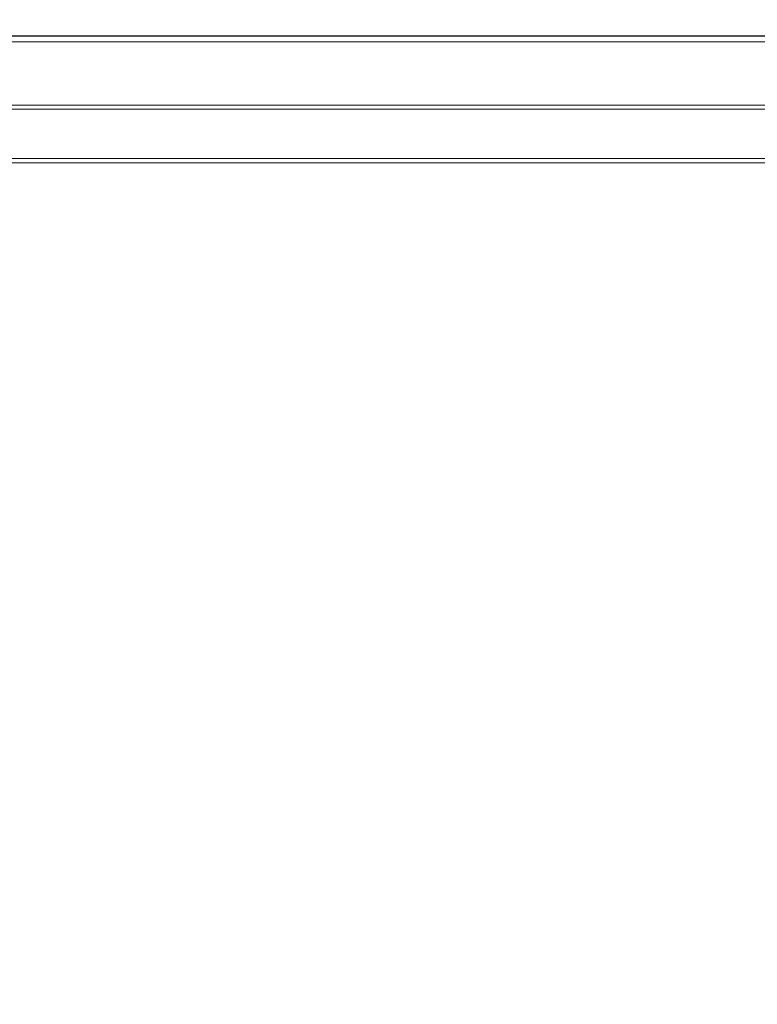
# Model space of a CAD drawing. Units: millimetres. Extents: x -44 to 4475, y 169 to 3206.
# Drawn here: x 1108 to 1300, y 2112 to 2369 of the extents above; entities that cross this region are included whole.
import ezdxf

# ---------------------------------------------------------------- set-up
doc = ezdxf.new("R2010")
doc.units = ezdxf.units.MM
doc.layers.add('2', color=7, linetype='Continuous')
doc.dimstyles.new('ISO-25', dxfattribs={"dimtxt": 2.5, "dimasz": 2.5, "dimexe": 1.25, "dimexo": 0.625, "dimtad": 1, "dimtxsty": 'Standard', "dimcen": 2.5, "dimadec": 0, "dimazin": 0, "dimtfac": 1, "dimtmove": 0, "dimatfit": 3, "dimfxl": 1, "dimarcsym": 0})

# ---------------------------------------------------------------- blocks, each defined once
blk = doc.blocks.new('*D468')
at = {"layer": '2', "color": 0, "linetype": 'ByBlock', "lineweight": -2}
for p, q in [((871.45, 2536.36), (871.45, 371.07)), ((1465.45, 2536.36), (1465.45, 371.07)), ((896.45, 372.32), (1440.45, 372.32))]:
    blk.add_line(p, q, dxfattribs=at)
at = {"layer": '2', "color": 0, "linetype": 'ByBlock'}
for points in [[(896.45, 376.48), (896.45, 368.15), (871.45, 372.32)], [(1440.45, 376.48), (1440.45, 368.15), (1465.45, 372.32)]]:
    blk.add_solid(points, dxfattribs=at)
at = {"layer": 'Defpoints', "color": 0, "linetype": 'ByBlock'}
for p in [(871.45, 2536.99), (1465.45, 2536.99), (1465.45, 372.32)]:
    blk.add_point(p, dxfattribs=at)
at = {"layer": '2', "color": 0, "linetype": 'ByBlock', "insert": (1168.45, 385.44), "char_height": 25, "attachment_point": 5}
blk.add_mtext('594', dxfattribs=at)
blk = doc.blocks.new('*D469')
at = {"layer": '2', "color": 0, "linetype": 'ByBlock', "lineweight": -2}
for p, q in [((2184.47, 2364.29), (428.41, 2364.29)), ((429.66, 2339.29), (429.66, 834.29)), ((2184.47, 809.29), (428.41, 809.29))]:
    blk.add_line(p, q, dxfattribs=at)
at = {"layer": '2', "color": 0, "linetype": 'ByBlock'}
for points in [[(425.49, 2339.29), (433.82, 2339.29), (429.66, 2364.29)], [(425.49, 834.29), (433.82, 834.29), (429.66, 809.29)]]:
    blk.add_solid(points, dxfattribs=at)
at = {"layer": 'Defpoints', "color": 0, "linetype": 'ByBlock'}
for p in [(2185.09, 2364.29), (429.66, 809.29), (2185.09, 809.29)]:
    blk.add_point(p, dxfattribs=at)
at = {"layer": '2', "color": 0, "linetype": 'ByBlock', "insert": (416.53, 1586.79), "char_height": 25, "attachment_point": 5, "rotation": 90}
blk.add_mtext('1555', dxfattribs=at)

msp = doc.modelspace()

# ---------------------------------------------------------------- linework, layer by layer
at = {"color": 7, "linetype": 'Continuous', "lineweight": 15}
for p, q in [((1463.854, 2364.294), (873.054, 2364.294)), ((1463.854, 2362.794), (873.054, 2362.794)), ((1456.454, 2362.784), (880.454, 2362.784)), ((931.454, 2346.294), (1405.454, 2346.294)), ((931.454, 2345.223), (1405.454, 2345.223)), ((1331.32, 2331.294), (1005.588, 2331.294))]:
    msp.add_line(p, q, dxfattribs=at)
at = {"color": 8, "linetype": 'Continuous', "lineweight": 15}
msp.add_line((1331.976, 2332.366), (1004.932, 2332.366), dxfattribs=at)

# ---------------------------------------------------------------- dimensions: what is measured, and where the dimension line sits
at = {"layer": '2', "color": 4, "linetype": 'ByBlock'}
dim = msp.add_linear_dim(base=(1465.454, 372.316), p1=(871.454, 2536.989), p2=(1465.454, 2536.989), dimstyle='ISO-25', override={"dimtxt": 25, "dimasz": 25}, dxfattribs=at)
dim.commit()
dim.dimension.update_dxf_attribs({"geometry": '*D468', "text_midpoint": (1168.454, 372.316), "dimtype": 160})
dim = msp.add_linear_dim(base=(429.657, 809.294), p1=(2185.093, 2364.294), p2=(2185.093, 809.294), angle=270, dimstyle='ISO-25', override={"dimtxt": 25, "dimasz": 25}, dxfattribs=at)
dim.commit()
dim.dimension.update_dxf_attribs({"geometry": '*D469', "text_midpoint": (429.657, 1586.794), "dimtype": 160})

doc.saveas('drawing.dxf')
